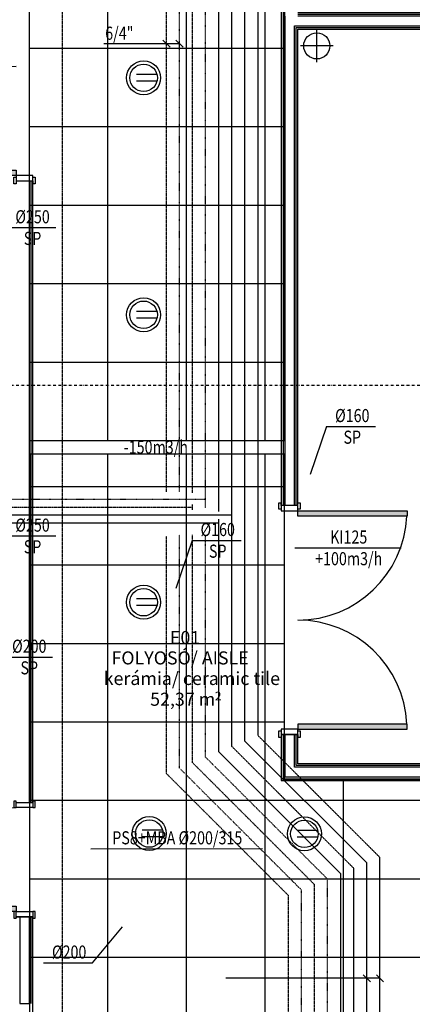
# Model space of a CAD drawing. Units: inches. Extents: x -179145 to 164003, y -19019 to 137785.
# Drawn here: x -6751 to -3752, y 113941 to 121469 of the extents above; entities that cross this region are included whole.
import ezdxf
from ezdxf.enums import TextEntityAlignment as Align

# ---------------------------------------------------------------- set-up
doc = ezdxf.new("R2010")
doc.units = ezdxf.units.IN
doc.header["$LTSCALE"] = 6
doc.header["$MEASUREMENT"] = 0
for name, pattern in [('DASHDOT', [1, 0.5, -0.25, 0, -0.25]), ('DASHED', [0.75, 0.5, -0.25]), ('DIVIDE', [1.25, 0.5, -0.25, 0, -0.25, 0, -0.25]), ('Tengelyvonal', [6.702778, 3.527778, -1.763889, 0, -1.411111])]:
    doc.linetypes.add(name, pattern=pattern)
doc.layers.get('0').update_dxf_attribs({"color": 9})
for name, color, linetype in [('A-Falak válaszfal_ Wall partition', 9, 'Continuous'), ('A-Falak válaszfal_ Wall partition_Toll_szám__1', 9, 'Continuous'), ('A-Falak válaszfal_ Wall partition_Toll_szám__120', 9, 'Continuous'), ('A-Helyiségpecsét_ Area text', 9, 'Continuous'), ('A-Helyiségpecsét_ Area text_Toll_szám__1', 9, 'Continuous'), ('A-Raszter_ Raster_Toll_szám__41', 9, 'Continuous'), ('A-Tűzvédelem_ Fire protection_Toll_szám__1', 9, 'Continuous'), ('A-Álmennyezet kazettás_ Suspended ceiling casette_Toll_szám__120', 8, 'Continuous'), ('A-Álmennyezet kazettás_ Suspended ceiling casette_Toll_szám__20', 8, 'Continuous'), ('ArchiCAD ajtók', 9, 'Continuous'), ('ArchiCAD ajtók_Toll_szám__1', 9, 'Continuous'), ('ArchiCAD ajtók_Toll_szám__120', 9, 'Continuous'), ('ArchiCAD ajtók_Toll_szám__19', 9, 'Continuous'), ('E', 43, 'Continuous'), ('M_FŰTÉS_ELŐREMENŐ_HEATING_SUPPLY', 1, 'Continuous'), ('M_FŰTÉS_FELIRAT_HEATING_TEXT', 40, 'Continuous'), ('M_FŰTÉS_VISSZATÉRŐ_HEATING_RETURN', 1, 'DASHED'), ('M_HŰTÉS_ELŐREMENŐ_COOLING_SUPPLY', 4, 'DASHDOT'), ('M_HŰTÉS_VISSZATÉRŐ_COOLING_RETURN', 4, 'DIVIDE'), ('M_LÉGTECHNIKA_FELIRAT_VENTILATION_TEXT', 40, 'Continuous'), ('M_V_CSATORNA_CSAPADÉK_RAINWATER_WAVIN', 6, 'DASHDOT')]:
    doc.layers.add(name, color=color, linetype=linetype)
doc.styles.add('ELKÉSZÜLT_STÍLUS_1', font='ARIAL.TTF')
doc.styles.add('ELKÉSZÜLT_STÍLUS_3', font='ARIALBD.TTF')
doc.styles.add('GÉPÉSZ', font='ROMANS.SHX', dxfattribs={"width": 0.8})
doc.styles.get("Standard").update_dxf_attribs({"font": 'romans.shx', "width": 0.8})

# ---------------------------------------------------------------- blocks, each defined once
blk = doc.blocks.new('Folyosó_ Aisle_E01_28', base_point=(-886886.5, 186833.8))
at = {"linetype": 'Continuous', "lineweight": 0, "flags": 1}
for tag in ['ROOM_NAME', 'ROOM_NUMBER', 'ROOM_AREA', 'ROOM_PERIM', 'ROOM_WALLS_SURF', 'ROOM_DOORS_SURF', 'ROOM_WINDS_SURF', 'ROOM_BASELEV', 'ROOM_HEIGHT', 'ROOM_NET_AREA', 'ROOM_REDUCED_AREA', 'ROOM_CALC_AREA', 'ROOM_VOLUME']:
    blk.add_attdef(tag, text='', height=2000, dxfattribs=at).set_placement((-886886.5, 185800.7), align=Align.BOTTOM_LEFT)
at = {"layer": 'A-Helyiségpecsét_ Area text_Toll_szám__1', "linetype": 'Continuous', "attachment_point": 1}
for s, insert, char_height, style in [('{E01}', (-887008.1, 187125.3), 100, 'ELKÉSZÜLT_STÍLUS_3'), ('{52,37 m}', (-887159.1, 186653.8), 100, 'ELKÉSZÜLT_STÍLUS_1'), ('{2}', (-886664.5, 186661.5), 66.67, 'ELKÉSZÜLT_STÍLUS_1')]:
    blk.add_mtext(s, dxfattribs=dict(at, insert=insert, char_height=char_height, style=style))
at = {"layer": 'A-Helyiségpecsét_ Area text_Toll_szám__1'}
for tag, style, p in [('cutnam', 'ELKÉSZÜLT_STÍLUS_3', (-887454.7, 186838.6)), ('pbn', 'ELKÉSZÜLT_STÍLUS_1', (-887514.2, 186681.4))]:
    blk.add_attdef(tag, text='', height=100, dxfattribs=dict(at, style=style)).set_placement(p, align=Align.BOTTOM_LEFT)
blk = doc.blocks.new('Fal_610', base_point=(-886156.7, 191853.1))
at = {"layer": 'A-Falak válaszfal_ Wall partition_Toll_szám__1', "linetype": 'Continuous'}
for p, q in [((-881631.2, 191853.1), (-886030.7, 191853.1)), ((-881631.2, 191853.1), (-881631.2, 191840.1)), ((-881631.2, 191840.1), (-881631.2, 191827.1)), ((-881631.2, 191827.1), (-881631.2, 191752.1)), ((-881631.2, 191752.1), (-881631.2, 191739.6)), ((-886030.7, 191727.1), (-881631.2, 191727.1)), ((-881631.2, 191739.6), (-881631.2, 191727.1))]:
    blk.add_line(p, q, dxfattribs=at)
at = {"layer": 'A-Falak válaszfal_ Wall partition_Toll_szám__120', "linetype": 'Continuous'}
for p, q in [((-881631.2, 191840.1), (-886030.7, 191840.1)), ((-881631.2, 191827.1), (-886030.7, 191827.1)), ((-886030.7, 191752.1), (-881631.2, 191752.1)), ((-886030.7, 191739.6), (-881631.2, 191739.6))]:
    blk.add_line(p, q, dxfattribs=at)
blk = doc.blocks.new('Fal_611', base_point=(-886156.7, 185983.6))
at = {"layer": 'A-Falak válaszfal_ Wall partition_Toll_szám__1', "linetype": 'Continuous'}
for p, q in [((-881631.2, 186109.6), (-886030.7, 186109.6)), ((-881631.2, 185983.6), (-881631.2, 186109.6)), ((-886156.7, 185983.6), (-884931.2, 185983.6)), ((-884905.2, 185983.6), (-884830.2, 185983.6)), ((-884805.2, 185983.6), (-881631.2, 185983.6))]:
    blk.add_line(p, q, dxfattribs=at)
at = {"layer": 'A-Falak válaszfal_ Wall partition_Toll_szám__120', "linetype": 'Continuous'}
for p, q in [((-881631.2, 186097.1), (-886043.2, 186097.1)), ((-881631.2, 186084.6), (-886055.7, 186084.6)), ((-886143.7, 185996.6), (-881631.2, 185996.6)), ((-886130.7, 186009.6), (-881631.2, 186009.6))]:
    blk.add_line(p, q, dxfattribs=at)
blk = doc.blocks.new('AJT2 kétszárnyú 01 12_4')
at = {"layer": 'ArchiCAD ajtók_Toll_szám__19', "linetype": 'Continuous'}
for points in [[(-835, 0), (-835, 835), (-795, 835), (-795, 0)], [(835, 0), (835, 835), (795, 835), (795, 0)]]:
    blk.add_hatch(color=256, dxfattribs=at).paths.add_polyline_path(points, flags=0)
at = {"layer": 'ArchiCAD ajtók_Toll_szám__1', "linetype": 'Continuous'}
for p, q in [((-875, 0), (-897, 0)), ((-875, 0), (-875, -12.5)), ((875, 0), (875, -12.5)), ((875, 0), (897, 0)), ((-875, -12.5), (-875, -25)), ((-875, -25), (-875, -100)), ((875, -12.5), (875, -25)), ((875, -25), (875, -100)), ((-875, -126), (-897, -126)), ((-875, -100), (-875, -113)), ((-875, -113), (-875, -126)), ((875, -100), (875, -113)), ((875, -113), (875, -126)), ((875, -126), (897, -126))]:
    blk.add_line(p, q, dxfattribs=at)
at = {"layer": 'ArchiCAD ajtók_Toll_szám__120', "linetype": 'Continuous'}
for p, q in [((-835, 0), (-835, 835)), ((-835, 835), (-795, 835)), ((-795, 835), (-795, 0)), ((835, 835), (795, 835)), ((795, 835), (795, 0)), ((835, 0), (835, 835)), ((-897, 0), (-897, 19)), ((-897, 19), (-847, 19)), ((-847, 0), (-897, 0)), ((-835, 0), (-875, 0)), ((-875, 0), (-875, -126)), ((-847, 19), (-847, 0)), ((-795, 0), (-835, 0)), ((-835, -126), (-835, 0)), ((795, 0), (835, 0)), ((875, 0), (835, 0)), ((835, 0), (835, -126)), ((847, 19), (897, 19)), ((847, 0), (847, 19)), ((897, 0), (847, 0)), ((875, -126), (875, 0)), ((897, 19), (897, 0)), ((-897, -145), (-897, -126)), ((-897, -126), (-847, -126)), ((-847, -145), (-897, -145)), ((-875, -126), (-835, -126)), ((-847, -126), (-847, -145)), ((835, -126), (875, -126)), ((847, -126), (897, -126)), ((847, -145), (847, -126)), ((897, -145), (847, -145)), ((897, -126), (897, -145))]:
    blk.add_line(p, q, dxfattribs=at)
for centre, start, end in [((-835, 0), 0, 87.25739), ((835, 0), 92.74261, 180)]:
    blk.add_arc(centre, 835, start, end, dxfattribs=at)
blk = doc.blocks.new('AJT2 kétszárnyú 01 12')
at = {"layer": 'ArchiCAD ajtók_Toll_szám__19', "linetype": 'Continuous'}
for points in [[(-835, 0), (-835, 835), (-795, 835), (-795, 0)], [(835, 0), (835, 835), (795, 835), (795, 0)]]:
    blk.add_hatch(color=256, dxfattribs=at).paths.add_polyline_path(points, flags=0)
at = {"layer": 'ArchiCAD ajtók_Toll_szám__1', "linetype": 'Continuous'}
for p, q in [((-875, 0), (-897, 0)), ((-875, 0), (-875, -13)), ((875, 0), (875, -13)), ((875, 0), (897, 0)), ((-875, -13), (-875, -26)), ((-875, -26), (-875, -101)), ((875, -13), (875, -26)), ((875, -26), (875, -101)), ((-875, -126), (-897, -126)), ((-875, -101), (-875, -113.5)), ((-875, -113.5), (-875, -126)), ((875, -101), (875, -113.5)), ((875, -113.5), (875, -126)), ((875, -126), (897, -126))]:
    blk.add_line(p, q, dxfattribs=at)
at = {"layer": 'ArchiCAD ajtók_Toll_szám__120', "linetype": 'Continuous'}
for p, q in [((-835, 0), (-835, 835)), ((-835, 835), (-795, 835)), ((-795, 835), (-795, 0)), ((835, 835), (795, 835)), ((795, 835), (795, 0)), ((835, 0), (835, 835)), ((-897, 0), (-897, 19)), ((-897, 19), (-847, 19)), ((-847, 0), (-897, 0)), ((-835, 0), (-875, 0)), ((-875, 0), (-875, -126)), ((-847, 19), (-847, 0)), ((-795, 0), (-835, 0)), ((-835, -126), (-835, 0)), ((795, 0), (835, 0)), ((875, 0), (835, 0)), ((835, 0), (835, -126)), ((847, 19), (897, 19)), ((847, 0), (847, 19)), ((897, 0), (847, 0)), ((875, -126), (875, 0)), ((897, 19), (897, 0)), ((-897, -145), (-897, -126)), ((-897, -126), (-847, -126)), ((-847, -145), (-897, -145)), ((-875, -126), (-835, -126)), ((-847, -126), (-847, -145)), ((835, -126), (875, -126)), ((847, -126), (897, -126)), ((847, -145), (847, -126)), ((897, -145), (847, -145)), ((897, -126), (897, -145))]:
    blk.add_line(p, q, dxfattribs=at)
for centre, start, end in [((-835, 0), 0, 87.25739), ((835, 0), 92.74261, 180)]:
    blk.add_arc(centre, 835, start, end, dxfattribs=at)
blk = doc.blocks.new('AJT1 egyszárnyú 01 12')
at = {"layer": 'ArchiCAD ajtók_Toll_szám__19', "linetype": 'Continuous'}
blk.add_hatch(color=256, dxfattribs=at).paths.add_polyline_path([(397.5, 0), (397.5, 795), (357.5, 795), (357.5, 0)], flags=0)
at = {"layer": 'ArchiCAD ajtók_Toll_szám__1', "linetype": 'Continuous'}
for p, q in [((397.5, 795), (357.5, 795)), ((357.5, 795), (357.5, 0)), ((397.5, 0), (397.5, 795)), ((-447.5, 0), (-447.5, 19)), ((-447.5, 19), (-397.5, 19)), ((-397.5, 0), (-447.5, 0)), ((-437.5, 0), (-447.5, 0)), ((-397.5, 0), (-437.5, 0)), ((-437.5, 0), (-437.5, -126)), ((-437.5, 0), (-437.5, -13)), ((-397.5, 19), (-397.5, 0)), ((-397.5, -126), (-397.5, 0)), ((357.5, 0), (397.5, 0)), ((397.5, 19), (447.5, 19)), ((397.5, 0), (397.5, 19)), ((447.5, 0), (397.5, 0)), ((437.5, 0), (397.5, 0)), ((397.5, 0), (397.5, -126)), ((437.5, -126), (437.5, 0)), ((437.5, 0), (437.5, -13)), ((437.5, 0), (447.5, 0)), ((447.5, 19), (447.5, 0)), ((-437.5, -13), (-437.5, -26)), ((-437.5, -26), (-437.5, -101)), ((437.5, -13), (437.5, -26)), ((437.5, -26), (437.5, -101)), ((-447.5, -145), (-447.5, -126)), ((-447.5, -126), (-397.5, -126)), ((-437.5, -126), (-447.5, -126)), ((-397.5, -145), (-447.5, -145)), ((-437.5, -101), (-437.5, -113.5)), ((-437.5, -113.5), (-437.5, -126)), ((-437.5, -126), (-397.5, -126)), ((-397.5, -126), (-397.5, -145)), ((397.5, -126), (447.5, -126)), ((397.5, -145), (397.5, -126)), ((397.5, -126), (437.5, -126)), ((447.5, -145), (397.5, -145)), ((437.5, -101), (437.5, -113.5)), ((437.5, -113.5), (437.5, -126)), ((437.5, -126), (447.5, -126)), ((447.5, -126), (447.5, -145))]:
    blk.add_line(p, q, dxfattribs=at)
blk.add_arc((397.5, 0), 795, 92.88402, 180, dxfattribs=at)

msp = doc.modelspace()

# ---------------------------------------------------------------- linework, layer by layer
at = {"layer": 'A-Falak válaszfal_ Wall partition_Toll_szám__1', "linetype": 'Continuous'}
for p, q in [((-4752.4, 126149.3), (-4752.4, 117753.5)), ((-4626.4, 117753.5), (-4626.4, 121396.5)), ((-6751.4, 120237.2), (-6676.4, 120237.2)), ((-6676.4, 120237.2), (-6663.9, 120237.2)), ((-6663.9, 120237.2), (-6651.4, 120237.2)), ((-6651.4, 120237.2), (-6651.4, 120215.2)), ((-6651.4, 115485), (-6651.4, 120237.2)), ((-4752.4, 117753.5), (-4752.4, 117775.5)), ((-4739.4, 117753.5), (-4752.4, 117753.5)), ((-4726.4, 117753.5), (-4739.4, 117753.5)), ((-4651.4, 117753.5), (-4726.4, 117753.5)), ((-4638.9, 117753.5), (-4651.4, 117753.5)), ((-4626.4, 117753.5), (-4638.9, 117753.5)), ((-4626.4, 117753.5), (-4626.4, 117775.5)), ((-4752.4, 116003.5), (-4752.4, 115981.5)), ((-4739.4, 116003.5), (-4752.4, 116003.5)), ((-4752.4, 116003.5), (-4752.4, 115653)), ((-4726.4, 116003.5), (-4739.4, 116003.5)), ((-4651.4, 116003.5), (-4726.4, 116003.5)), ((-4638.9, 116003.5), (-4651.4, 116003.5)), ((-4626.4, 116003.5), (-4638.9, 116003.5)), ((-4626.4, 116003.5), (-4626.4, 115981.5)), ((-4626.4, 115779), (-4626.4, 116003.5)), ((-6751.4, 115485), (-6676.4, 115485)), ((-6676.4, 115485), (-6663.9, 115485)), ((-6663.9, 115485), (-6651.4, 115485)), ((-6651.4, 115485), (-6651.4, 115495)), ((-6751.4, 114610), (-6676.4, 114610)), ((-6676.4, 114610), (-6663.9, 114610)), ((-6663.9, 114610), (-6651.4, 114610)), ((-6651.4, 114610), (-6651.4, 114600)), ((-6651.4, 113947.5), (-6651.4, 114610)), ((-6751.4, 113947.5), (-6676.4, 113947.5)), ((-6651.4, 112877.5), (-6651.4, 113948))]:
    msp.add_line(p, q, dxfattribs=at)
at = {"layer": 'A-Falak válaszfal_ Wall partition_Toll_szám__120', "linetype": 'Continuous'}
for p, q in [((-4739.4, 126149.3), (-4739.4, 117753.5)), ((-4726.4, 121496.5), (-4726.4, 121421.5)), ((-4726.4, 121421.5), (-4726.4, 117753.5)), ((-4651.4, 121421.5), (-4638.9, 121421.5)), ((-4651.4, 117753.5), (-4651.4, 121421.5)), ((-4638.9, 121421.5), (-4626.4, 121421.5)), ((-4638.9, 121409), (-4626.4, 121409)), ((-4638.9, 117753.5), (-4638.9, 121409)), ((-6676.4, 115485), (-6676.4, 120237.2)), ((-6663.9, 115485), (-6663.9, 120237.2)), ((-4739.4, 116003.5), (-4739.4, 115666)), ((-4726.4, 116003.5), (-4726.4, 115679)), ((-4651.4, 115754), (-4651.4, 116003.5)), ((-4638.9, 115766.5), (-4638.9, 116003.5)), ((-6751.4, 114610), (-6751.4, 113947.5)), ((-6676.4, 113947.5), (-6676.4, 114610)), ((-6663.9, 113947.5), (-6663.9, 114610))]:
    msp.add_line(p, q, dxfattribs=at)
at = {"layer": 'A-Raszter_ Raster_Toll_szám__41', "linetype": 'Tengelyvonal'}
msp.add_line((1265.5, 118672.5), (-12875, 118672.5), dxfattribs=at)
at = {"layer": 'A-Tűzvédelem_ Fire protection_Toll_szám__1', "linetype": 'Continuous'}
for p, q in [((-4481.4, 121143.8), (-4481.4, 121393.8)), ((-4356.4, 121268.8), (-4606.4, 121268.8))]:
    msp.add_line(p, q, dxfattribs=at)
msp.add_circle((-4481.4, 121268.8), 100, dxfattribs=at)
at = {"layer": 'A-Álmennyezet kazettás_ Suspended ceiling casette_Toll_szám__120', "linetype": 'Continuous'}
for p, q in [((-6676.9, 118248.5), (-6676.9, 128671.7)), ((-6076.9, 118248.5), (-6076.9, 128671.7)), ((-5476.9, 118248.5), (-5476.9, 128671.7)), ((-4876.9, 118248.5), (-4876.9, 128671.7)), ((-4726.9, 128671.7), (-4726.9, 118248.5)), ((-4726.9, 121248.5), (-6676.9, 121248.5)), ((-4726.9, 120648.5), (-6676.9, 120648.5)), ((-4726.9, 120048.5), (-6676.9, 120048.5)), ((-4726.9, 119448.5), (-6676.9, 119448.5)), ((-4726.9, 118848.5), (-6676.9, 118848.5)), ((-4726.9, 118248.5), (-6676.9, 118248.5)), ((-4726.9, 118147.5), (-6676.9, 118147.5)), ((-6676.9, 118147.5), (-6676.9, 107922.5)), ((-4726.9, 115653), (-4726.9, 118147.5)), ((-3526.9, 115653), (-4726.9, 115653))]:
    msp.add_line(p, q, dxfattribs=at)
at = {"layer": 'A-Álmennyezet kazettás_ Suspended ceiling casette_Toll_szám__20', "linetype": 'Continuous'}
for p, q in [((-6076.9, 107922.5), (-6076.9, 118147.5)), ((-5476.9, 107922.5), (-5476.9, 118147.5)), ((-4876.9, 107922.5), (-4876.9, 118147.5)), ((-4726.9, 117898), (-6676.9, 117898)), ((-4726.9, 117298), (-6676.9, 117298)), ((-4726.9, 116698), (-6676.9, 116698)), ((-4726.9, 116098), (-6676.9, 116098)), ((-4276.9, 107922.5), (-4276.9, 115653)), ((-3526.9, 115498), (-6676.9, 115498)), ((-3526.9, 114898), (-6676.9, 114898)), ((-3526.9, 114298), (-6676.9, 114298))]:
    msp.add_line(p, q, dxfattribs=at)
at = {"layer": 'E'}
for p, q in [((-5702.5, 121049.1), (-5859.8, 121049.1)), ((-5702.5, 120999.1), (-5859.8, 120999.1)), ((-5702.5, 119237.9), (-5859.8, 119237.9)), ((-5702.5, 119187.9), (-5859.8, 119187.9)), ((-5702.5, 117039.9), (-5859.8, 117039.9)), ((-5702.5, 116989.9), (-5859.8, 116989.9)), ((-5659.5, 115271.1), (-5816.8, 115271.1)), ((-4474.2, 115268.9), (-4631.6, 115268.9)), ((-5659.5, 115221.1), (-5816.8, 115221.1)), ((-4474.2, 115218.9), (-4631.6, 115218.9))]:
    msp.add_line(p, q, dxfattribs=at)
for centre, radius in [((-5804.4, 121024.1), 130), ((-5804.4, 121024.1), 105), ((-5804.4, 119212.9), 130), ((-5804.4, 119212.9), 105), ((-5804.4, 117014.9), 130), ((-5804.4, 117014.9), 105), ((-5761.5, 115246.1), 130), ((-5761.5, 115246.1), 105), ((-4576.2, 115243.9), 130), ((-4576.2, 115243.9), 105)]:
    msp.add_circle(centre, radius, dxfattribs=at)
at = {"layer": 'M_FŰTÉS_ELŐREMENŐ_HEATING_SUPPLY'}
for p, q in [((-5030.5, 115953.7), (-5030.5, 124750.1)), ((-5230.5, 117709), (-5230.5, 122890.4)), ((-5230.5, 117619.5), (-9089.9, 117619.5)), ((-5230.5, 115870.8), (-5230.5, 117649.5)), ((-4098.6, 115021.8), (-5030.5, 115953.7)), ((-4298.6, 114938.9), (-5230.5, 115870.8)), ((-4098.6, 107364), (-4098.6, 115021.8)), ((-4298.6, 108298), (-4298.6, 114938.9))]:
    msp.add_line(p, q, dxfattribs=at)
at = {"layer": 'M_FŰTÉS_FELIRAT_HEATING_TEXT'}
for p, q in [((-5530.5, 121284.5), (-6107.4, 121284.5)), ((-5658.1, 121311.3), (-5602.9, 121257.7)), ((-5558.1, 121311.3), (-5502.9, 121257.7)), ((-3998.6, 114140), (-5175.5, 114140)), ((-4126.2, 114166.8), (-4071, 114113.2)), ((-4026.2, 114166.8), (-3971, 114113.2))]:
    msp.add_line(p, q, dxfattribs=at)
at = {"layer": 'M_FŰTÉS_VISSZATÉRŐ_HEATING_RETURN'}
for p, q in [((-5130.5, 115912.2), (-5130.5, 124805.3)), ((-4930.5, 115995.1), (-4930.5, 124650.1)), ((-5130.5, 117679.5), (-9149.9, 117679.5)), ((-3998.6, 115063.2), (-4930.5, 115995.1)), ((-4198.6, 114980.3), (-5130.5, 115912.2)), ((-3998.6, 107464), (-3998.6, 115063.2)), ((-4198.6, 107523.5), (-4198.6, 114980.3))]:
    msp.add_line(p, q, dxfattribs=at)
at = {"layer": 'M_HŰTÉS_ELŐREMENŐ_COOLING_SUPPLY'}
for p, q in [((-5630.5, 117859), (-5630.5, 122787.1)), ((-5430.5, 117851.5), (-5430.5, 122804)), ((-5430.5, 117739.5), (-9209.9, 117739.5)), ((-5430.5, 117721.5), (-5430.5, 117761.5)), ((-5630.5, 115705.1), (-5630.5, 117519)), ((-5430.5, 115788), (-5430.5, 117532.5)), ((-4498.6, 114856.1), (-5430.5, 115788)), ((-4698.6, 114773.2), (-5630.5, 115705.1)), ((-4498.6, 108442.5), (-4498.6, 114856.1)), ((-4698.6, 108437.5), (-4698.6, 114773.2))]:
    msp.add_line(p, q, dxfattribs=at)
at = {"layer": 'M_HŰTÉS_VISSZATÉRŐ_COOLING_RETURN'}
for p, q in [((-5530.5, 117859), (-5530.5, 122804)), ((-5330.5, 117736.5), (-5330.5, 122800.5)), ((-5330.5, 117799.5), (-9269.9, 117799.5)), ((-5530.5, 115746.5), (-5530.5, 117532.5)), ((-5330.5, 115829.4), (-5330.5, 117530)), ((-4398.6, 114897.5), (-5330.5, 115829.4)), ((-4598.6, 114814.6), (-5530.5, 115746.5)), ((-4398.6, 108357), (-4398.6, 114897.5)), ((-4598.6, 108442.5), (-4598.6, 114814.6))]:
    msp.add_line(p, q, dxfattribs=at)
at = {"layer": 'M_LÉGTECHNIKA_FELIRAT_VENTILATION_TEXT'}
for p, q in [((-6849.6, 119879.4, -7530.8), (-6474.6, 119879.4, -7530.8)), ((-4406.7, 118359.6), (-4531.6, 117992, 7600)), ((-4406.7, 118359.6), (-4031.6, 118359.6)), ((-6849.6, 117521.8, -7530.8), (-6474.6, 117521.8, -7530.8)), ((-5434.7, 117488.2), (-5559.7, 117120.6, 7600)), ((-5434.7, 117488.2), (-5059.7, 117488.2)), ((-4649.6, 117430.7), (-3836.5, 117430.7)), ((-6874.6, 116596, -7530.8), (-6499.6, 116596, -7530.8)), ((-6208.6, 115130.7, 5), (-4897.3, 115131.2, -5)), ((-6194.8, 114257.5, -46.3), (-5966, 114533, 7310.9)), ((-6569.8, 114257.5, -46.3), (-6194.8, 114257.5, -46.3))]:
    msp.add_line(p, q, dxfattribs=at)
at = {"layer": 'M_V_CSATORNA_CSAPADÉK_RAINWATER_WAVIN'}
msp.add_line((-6424.3, 93520), (-6424.3, 133672.5), dxfattribs=at)

# ---------------------------------------------------------------- block references
at = {"layer": 'A-Falak válaszfal_ Wall partition'}
for name, p in [('Fal_610', (-4752.4, 121522.5)), ('Fal_611', (-4752.4, 115653))]:
    msp.add_blockref(name, p, dxfattribs=at)
at = {"layer": 'A-Helyiségpecsét_ Area text', "linetype": 'Continuous'}
ref = msp.add_blockref('Folyosó_ Aisle_E01_28', (-5482.1, 116503.3), dxfattribs=at)
ref.add_attrib('pbn', 'kerámia/ ceramic tile', dxfattribs={"layer": 'A-Helyiségpecsét_ Area text_Toll_szám__1', "color": 7, "linetype": 'Continuous', "height": 100, "style": 'ELKÉSZÜLT_STÍLUS_1'}).set_placement((-6109.8, 116350.9), align=Align.BOTTOM_LEFT)
ref.add_attrib('cutnam', 'FOLYOSÓ/ AISLE', dxfattribs={"layer": 'A-Helyiségpecsét_ Area text_Toll_szám__1', "color": 7, "linetype": 'Continuous', "height": 100, "style": 'ELKÉSZÜLT_STÍLUS_3'}).set_placement((-6050.4, 116508), align=Align.BOTTOM_LEFT)
at = {"layer": 'ArchiCAD ajtók', "color": 21, "linetype": 'Continuous', "lineweight": 18}
for name, p, rotation in [('AJT2 kétszárnyú 01 12', (-6777.4, 121112.2), 90), ('AJT2 kétszárnyú 01 12_4', (-4626.4, 116878.5), 270)]:
    msp.add_blockref(name, p, dxfattribs=dict(at, rotation=rotation))
at = {"layer": 'ArchiCAD ajtók', "color": 21, "linetype": 'Continuous', "lineweight": 18, "xscale": -1, "rotation": 90}
msp.add_blockref('AJT1 egyszárnyú 01 12', (-6777.4, 115047.5), dxfattribs=at)

# ---------------------------------------------------------------- texts
at = {"layer": 'M_FŰTÉS_FELIRAT_HEATING_TEXT', "style": 'GÉPÉSZ', "width": 0.8}
msp.add_text('6/4"', height=100, dxfattribs=at).set_placement((-6097.9, 121315.5))
at = {"layer": 'M_LÉGTECHNIKA_FELIRAT_VENTILATION_TEXT', "style": 'GÉPÉSZ', "width": 0.8}
for s, p in [('%%c250', (-6653.2, 119912.2, -7530.8)), ('SP', (-6653.2, 119746.7, -7530.8)), ('%%c160', (-4210.2, 118392.3)), ('SP', (-4210.2, 118226.8)), ('-150m3/h', (-5710.8, 118150.8)), ('%%c250', (-6653.2, 117554.6, -7530.8)), ('%%c160', (-5238.3, 117520.9)), ('KI125', (-4237.5, 117463.5)), ('SP', (-6653.2, 117389, -7530.8)), ('SP', (-5238.3, 117355.4)), ('+100m3/h', (-4237.5, 117297.9)), ('%%c200', (-6678.2, 116628.8, -7530.8)), ('SP', (-6678.2, 116463.3, -7530.8)), ('PS8+MBA %%C200/315', (-5547.3, 115163.9, 5)), ('%%c200', (-6373.4, 114290.3, -46.3))]:
    msp.add_text(s, height=100, dxfattribs=at).set_placement(p, align=Align.CENTER)

doc.saveas('drawing.dxf')
